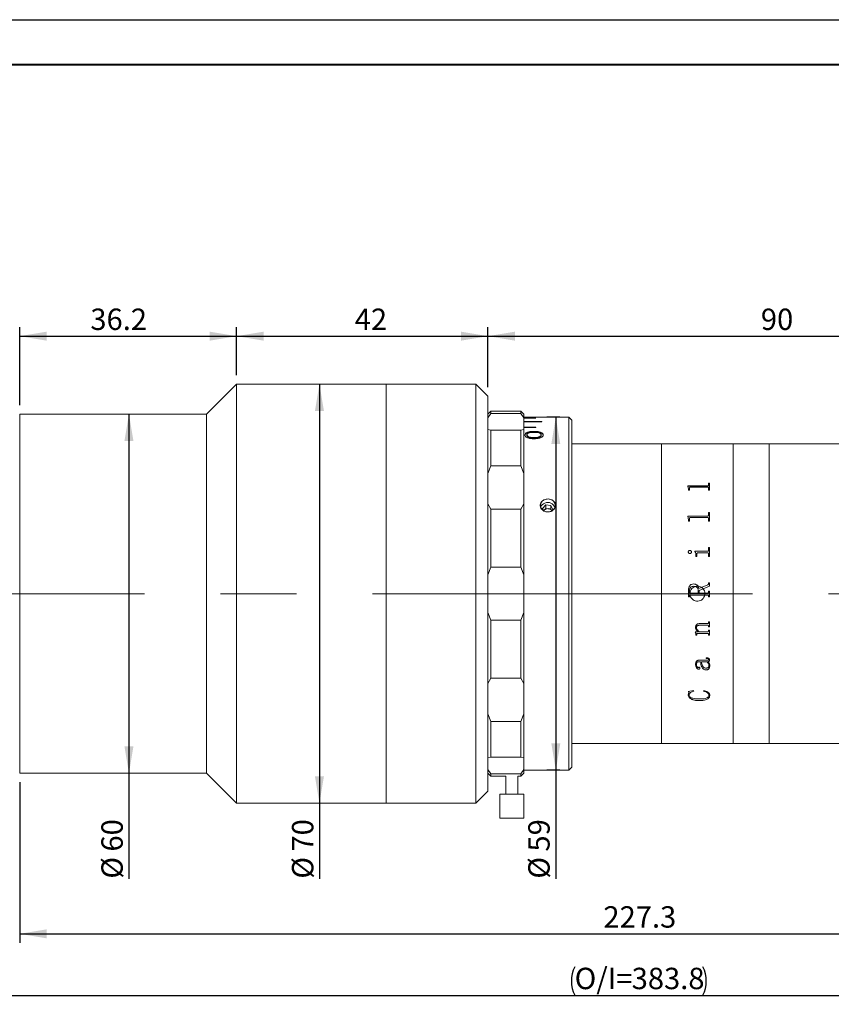
# Model space of a CAD drawing. Units: millimetres. Extents: x 0 to 452, y 0 to 297.
# Drawn here: x 154 to 244, y 187 to 297 of the extents above; entities that cross this region are included whole.
import ezdxf

# ---------------------------------------------------------------- set-up
doc = ezdxf.new("R2010")
doc.units = ezdxf.units.MM
doc.linetypes.add('CENTERX2', pattern=[20.32, 12.7, -2.54, 2.54, -2.54])
doc.layers.add('FORMAT', color=7, linetype='Continuous')
doc.styles.add('SLDTEXTSTYLE0', font='TXT', dxfattribs={"width": 0.7})
doc.dimstyles.new('SLDDIMSTYLE0', dxfattribs={"dimtxt": 2.728516, "dimasz": 3, "dimexe": 0, "dimexo": 0.0625, "dimgap": 0.682129, "dimtad": 1, "dimdec": 1, "dimlfac": 1.5, "dimrnd": 1e-09, "dimzin": 12, "dimdsep": 46, "dimtxsty": 'SLDTEXTSTYLE0', "dimsah": 1, "dimcen": 0.09, "dimadec": 0, "dimazin": 3, "dimtfac": 1, "dimtofl": 0, "dimtmove": 0, "dimatfit": 3, "dimfxl": 0, "dimfrac": 2, "dimtolj": 1, "dimtzin": 12, "dimarcsym": 0})

# ---------------------------------------------------------------- blocks, each defined once
blk = doc.blocks.new('_D_2')
at = {"layer": 'FORMAT'}
for p, q in [((127.04, 227.54), (127.04, 187.36)), ((336.23, 227.54), (336.23, 187.36)), ((127.04, 188.36), (336.23, 188.36))]:
    blk.add_line(p, q, dxfattribs=at)
for centre, start, end in [((218.71, 189.95), 153.4349, 206.5651), ((226.64, 189.95), 333.4349, 26.5651)]:
    blk.add_arc(centre, 3.55, start, end, dxfattribs=at)
for points in [[(127.04, 188.36), (130.04, 187.86), (130.04, 188.86)], [(336.23, 188.36), (333.23, 188.86), (333.23, 187.86)]]:
    blk.add_solid(points, dxfattribs=at)
at = {"layer": 'FORMAT', "char_height": 2.381, "attachment_point": 1, "style": 'SLDTEXTSTYLE0'}
for s, insert in [('O/I=', (215.53, 191.43)), ('383.8', (221.88, 191.43))]:
    blk.add_mtext(s, dxfattribs=dict(at, insert=insert))
blk = doc.blocks.new('_D_3')
at = {"layer": 'FORMAT'}
for p, q in [((153.71, 212.09), (153.71, 194.21)), ((305.23, 208.09), (305.23, 194.21)), ((153.71, 195.21), (305.23, 195.21))]:
    blk.add_line(p, q, dxfattribs=at)
for points in [[(153.71, 195.21), (156.71, 194.71), (156.71, 195.71)], [(305.23, 195.21), (302.23, 195.71), (302.23, 194.71)]]:
    blk.add_solid(points, dxfattribs=at)
at = {"layer": 'FORMAT', "insert": (218.73, 198.28), "char_height": 2.381, "attachment_point": 1, "style": 'SLDTEXTSTYLE0'}
blk.add_mtext('227.3', dxfattribs=at)
blk = doc.blocks.new('_D_4')
at = {"layer": 'FORMAT'}
for p, q in [((177.87, 257.42), (177.87, 262.76)), ((205.87, 256.09), (205.87, 262.76)), ((177.87, 261.76), (205.87, 261.76))]:
    blk.add_line(p, q, dxfattribs=at)
for points in [[(177.87, 261.76), (180.87, 261.26), (180.87, 262.26)], [(205.87, 261.76), (202.87, 262.26), (202.87, 261.26)]]:
    blk.add_solid(points, dxfattribs=at)
at = {"layer": 'FORMAT', "insert": (191.03, 264.83), "char_height": 2.381, "attachment_point": 1, "style": 'SLDTEXTSTYLE0'}
blk.add_mtext('42', dxfattribs=at)
blk = doc.blocks.new('_D_5')
at = {"layer": 'FORMAT'}
for p, q in [((205.87, 256.09), (205.87, 262.76)), ((265.9, 250.75), (265.9, 262.76)), ((205.87, 261.76), (265.9, 261.76))]:
    blk.add_line(p, q, dxfattribs=at)
for points in [[(205.87, 261.76), (208.87, 261.26), (208.87, 262.26)], [(265.9, 261.76), (262.9, 262.26), (262.9, 261.26)]]:
    blk.add_solid(points, dxfattribs=at)
at = {"layer": 'FORMAT', "insert": (236.27, 264.83), "char_height": 2.381, "attachment_point": 1, "style": 'SLDTEXTSTYLE0'}
blk.add_mtext('90', dxfattribs=at)
blk = doc.blocks.new('_D_10')
at = {"layer": 'FORMAT'}
for p, q in [((187.1, 256.42), (187.1, 209.75)), ((187.1, 209.75), (187.1, 201.35))]:
    blk.add_line(p, q, dxfattribs=at)
for points in [[(187.1, 256.42), (186.6, 253.42), (187.6, 253.42)], [(187.1, 209.75), (187.6, 212.75), (186.6, 212.75)]]:
    blk.add_solid(points, dxfattribs=at)
at = {"layer": 'FORMAT', "char_height": 2.381, "attachment_point": 1, "rotation": 90, "style": 'SLDTEXTSTYLE0'}
for s, insert in [('70', (184.04, 204.37)), ('%%c', (184.04, 201.35))]:
    blk.add_mtext(s, dxfattribs=dict(at, insert=insert))
blk = doc.blocks.new('_D_11')
at = {"layer": 'FORMAT'}
for p, q in [((153.71, 254.09), (153.71, 262.76)), ((177.87, 257.42), (177.87, 262.76)), ((153.71, 261.76), (177.87, 261.76))]:
    blk.add_line(p, q, dxfattribs=at)
for points in [[(153.71, 261.76), (156.71, 261.26), (156.71, 262.26)], [(177.87, 261.76), (174.87, 262.26), (174.87, 261.26)]]:
    blk.add_solid(points, dxfattribs=at)
at = {"layer": 'FORMAT', "insert": (161.58, 264.83), "char_height": 2.381, "attachment_point": 1, "style": 'SLDTEXTSTYLE0'}
blk.add_mtext('36.2', dxfattribs=at)
blk = doc.blocks.new('_D_12')
at = {"layer": 'FORMAT'}
for p, q in [((165.88, 253.09), (165.88, 213.09)), ((165.88, 213.09), (165.88, 201.35))]:
    blk.add_line(p, q, dxfattribs=at)
for points in [[(165.88, 253.09), (165.38, 250.09), (166.38, 250.09)], [(165.88, 213.09), (166.38, 216.09), (165.38, 216.09)]]:
    blk.add_solid(points, dxfattribs=at)
at = {"layer": 'FORMAT', "char_height": 2.381, "attachment_point": 1, "rotation": 90, "style": 'SLDTEXTSTYLE0'}
for s, insert in [('60', (162.81, 204.37)), ('%%c', (162.81, 201.35))]:
    blk.add_mtext(s, dxfattribs=dict(at, insert=insert))
blk = doc.blocks.new('_D_13')
at = {"layer": 'FORMAT'}
for p, q in [((213.87, 252.75), (212.43, 252.75)), ((213.43, 252.75), (213.43, 213.42)), ((213.87, 213.42), (212.43, 213.42)), ((213.43, 213.42), (213.43, 201.35))]:
    blk.add_line(p, q, dxfattribs=at)
for points in [[(213.43, 252.75), (212.93, 249.75), (213.93, 249.75)], [(213.43, 213.42), (213.93, 216.42), (212.93, 216.42)]]:
    blk.add_solid(points, dxfattribs=at)
at = {"layer": 'FORMAT', "char_height": 2.381, "attachment_point": 1, "rotation": 90, "style": 'SLDTEXTSTYLE0'}
for s, insert in [('59', (210.36, 204.37)), ('%%c', (210.36, 201.35))]:
    blk.add_mtext(s, dxfattribs=dict(at, insert=insert))

msp = doc.modelspace()

# ---------------------------------------------------------------- linework, layer by layer
at = {"color": 7, "linetype": 'Continuous', "lineweight": 15}
for p, q in [((177.869, 256.419), (174.536, 253.086)), ((194.536, 256.419), (177.869, 256.419)), ((177.869, 233.086), (177.869, 256.419)), ((204.536, 256.419), (194.536, 256.419)), ((194.536, 244.442), (194.536, 256.419)), ((194.536, 233.086), (194.536, 256.419)), ((205.869, 255.086), (204.536, 256.419)), ((204.536, 244.442), (204.536, 256.419)), ((205.869, 255.086), (205.869, 243.793)), ((206.202, 253.419), (205.869, 253.086)), ((207.869, 253.419), (206.202, 253.419)), ((206.202, 253.419), (206.202, 253.133)), ((207.869, 253.419), (207.869, 253.419)), ((209.536, 253.419), (207.869, 253.419)), ((209.536, 253.133), (209.536, 253.419)), ((209.536, 253.419), (209.602, 253.353)), ((209.869, 253.086), (209.602, 253.353)), ((209.602, 253.353), (209.602, 253.353)), ((174.536, 253.086), (153.71, 253.086)), ((153.71, 233.086), (153.71, 253.086)), ((174.536, 233.086), (174.536, 253.086)), ((206.202, 253.133), (205.869, 252.651)), ((206.202, 253.133), (209.536, 253.133)), ((209.869, 252.651), (209.536, 253.133)), ((209.869, 253.086), (209.869, 252.651)), ((209.869, 252.752), (211.869, 252.752)), ((209.869, 251.353), (209.869, 252.651)), ((211.202, 252.632), (209.869, 252.632)), ((209.869, 252.617), (211.202, 252.617)), ((211.869, 252.257), (209.869, 252.257)), ((209.869, 252.226), (211.869, 252.226)), ((211.202, 252.617), (211.202, 252.632)), ((214.869, 252.753), (211.869, 252.753)), ((211.869, 252.752), (211.869, 252.753)), ((211.869, 252.226), (211.869, 252.257)), ((215.202, 252.419), (214.869, 252.753)), ((214.869, 216.054), (214.869, 252.753)), ((215.202, 252.419), (215.202, 216.343)), ((205.869, 251.353), (206.202, 251.301)), ((206.202, 251.301), (206.202, 247.308)), ((209.536, 251.301), (206.202, 251.301)), ((209.536, 251.301), (209.869, 251.353)), ((209.536, 247.308), (209.536, 251.301)), ((211.202, 251.631), (209.869, 251.631)), ((209.869, 251.586), (211.202, 251.586)), ((209.869, 251.353), (209.869, 246.475)), ((210.999, 251.102), (210.999, 251.163)), ((211.202, 251.586), (211.202, 251.631)), ((210.207, 250.768), (210.207, 250.708)), ((210.973, 250.467), (210.973, 250.408)), ((211.797, 250.77), (211.797, 250.71)), ((212.028, 250.709), (212.028, 250.769)), ((225.202, 249.753), (215.202, 249.753)), ((233.202, 249.753), (225.202, 249.753)), ((225.202, 216.419), (225.202, 249.753)), ((225.202, 233.086), (225.202, 249.753)), ((237.202, 249.753), (233.202, 249.753)), ((233.202, 216.419), (233.202, 249.753)), ((233.202, 233.086), (233.202, 249.753)), ((265.896, 249.753), (237.202, 249.753)), ((237.202, 233.086), (237.202, 249.753)), ((237.202, 216.419), (237.202, 249.753)), ((206.202, 247.308), (205.869, 246.475)), ((206.202, 247.308), (209.536, 247.308)), ((209.869, 246.475), (209.536, 247.308)), ((209.869, 243.078), (209.869, 246.475)), ((228.121, 245.078), (230.347, 245.078)), ((228.121, 245.058), (228.121, 245.078)), ((228.121, 245.073), (230.347, 245.073)), ((228.219, 244.733), (228.121, 245.058)), ((228.219, 244.619), (228.219, 244.733)), ((228.316, 244.619), (228.219, 244.619)), ((228.316, 244.619), (228.316, 244.849)), ((230.347, 244.942), (228.424, 244.942)), ((230.347, 245.078), (230.347, 245.073)), ((230.455, 245.388), (230.552, 245.388)), ((230.455, 245.166), (230.455, 245.388)), ((230.455, 245.384), (230.552, 245.384)), ((230.455, 245.166), (230.455, 245.161)), ((230.455, 244.619), (230.455, 244.852)), ((230.552, 244.619), (230.455, 244.619)), ((230.552, 244.619), (230.552, 245.388)), ((194.536, 209.753), (194.536, 244.442)), ((204.536, 209.753), (204.536, 244.442)), ((205.869, 243.793), (205.869, 211.086)), ((205.869, 243.078), (206.202, 242.512)), ((209.536, 242.512), (206.202, 242.512)), ((206.202, 242.512), (206.202, 236.05)), ((209.536, 242.512), (209.869, 243.078)), ((209.536, 236.05), (209.536, 242.512)), ((209.869, 243.078), (209.869, 235.185)), ((212.307, 242.981), (211.962, 242.58)), ((211.962, 242.58), (212.105, 242.293)), ((212.134, 242.381), (212.088, 242.327)), ((212.307, 242.581), (212.134, 242.381)), ((212.88, 242.923), (212.307, 242.981)), ((212.307, 242.581), (212.307, 242.981)), ((212.593, 242.552), (212.307, 242.581)), ((212.88, 242.523), (212.593, 242.552)), ((213.109, 242.464), (212.88, 242.923)), ((212.88, 242.523), (212.88, 242.923)), ((212.983, 242.317), (212.88, 242.523)), ((212.959, 242.289), (213.109, 242.464)), ((228.121, 241.731), (230.347, 241.731)), ((228.121, 241.706), (228.121, 241.731)), ((228.121, 241.727), (230.347, 241.727)), ((228.219, 241.309), (228.121, 241.706)), ((228.219, 241.17), (228.219, 241.309)), ((228.316, 241.17), (228.316, 241.45)), ((230.347, 241.564), (228.424, 241.564)), ((230.347, 241.731), (230.347, 241.727)), ((230.455, 242.116), (230.552, 242.116)), ((230.455, 241.84), (230.455, 242.116)), ((230.455, 242.112), (230.552, 242.112)), ((230.455, 241.84), (230.455, 241.836)), ((230.455, 241.17), (230.455, 241.454)), ((230.552, 241.17), (230.552, 242.116)), ((228.316, 241.17), (228.219, 241.17)), ((230.552, 241.17), (230.455, 241.17)), ((230.455, 238.215), (230.552, 238.215)), ((230.455, 237.934), (230.455, 238.215)), ((230.455, 238.213), (230.552, 238.213)), ((230.455, 237.934), (230.455, 237.932)), ((230.552, 237.219), (230.552, 238.215)), ((228.186, 237.735), (228.186, 237.733)), ((228.357, 237.906), (228.357, 237.904)), ((228.543, 237.735), (228.543, 237.733)), ((228.931, 237.813), (230.347, 237.813)), ((228.931, 237.786), (228.931, 237.813)), ((228.931, 237.811), (230.347, 237.811)), ((229.029, 237.219), (229.029, 237.354)), ((229.126, 237.219), (229.029, 237.219)), ((229.126, 237.219), (229.126, 237.504)), ((230.348, 237.626), (229.245, 237.626)), ((230.347, 237.813), (230.347, 237.811)), ((230.455, 237.219), (230.455, 237.504)), ((230.552, 237.219), (230.455, 237.219)), ((206.202, 236.05), (205.869, 235.185)), ((206.202, 236.05), (209.536, 236.05)), ((209.869, 235.185), (209.536, 236.05)), ((209.869, 230.987), (209.869, 235.185)), ((228.766, 234.165), (228.766, 234.164)), ((229.369, 233.674), (230.361, 234.078)), ((229.369, 233.673), (230.361, 234.078)), ((229.369, 233.674), (229.369, 233.673)), ((230.552, 233.921), (229.385, 233.444)), ((230.361, 234.078), (230.361, 234.078)), ((230.455, 234.294), (230.552, 234.294)), ((230.455, 234.213), (230.455, 234.294)), ((230.455, 234.294), (230.552, 234.294)), ((230.455, 234.213), (230.455, 234.213)), ((230.552, 233.921), (230.552, 234.294)), ((153.71, 213.086), (153.71, 233.086)), ((174.536, 213.086), (174.536, 233.086)), ((177.869, 209.753), (177.869, 233.086)), ((194.536, 209.753), (194.536, 233.086)), ((225.202, 216.419), (225.202, 233.086)), ((228.219, 232.74), (228.219, 233.514)), ((228.316, 232.74), (228.219, 232.74)), ((228.316, 232.74), (228.219, 232.74)), ((228.316, 233.278), (228.316, 233.422)), ((228.316, 233.278), (228.316, 233.278)), ((228.316, 232.74), (228.316, 232.818)), ((228.316, 232.818), (228.316, 232.818)), ((228.422, 233.161), (229.288, 233.161)), ((228.422, 233.161), (228.422, 233.161)), ((228.422, 233.161), (229.288, 233.161)), ((230.347, 232.934), (228.424, 232.934)), ((228.424, 232.934), (228.424, 232.934)), ((230.347, 232.934), (228.424, 232.934)), ((229.288, 233.161), (229.288, 233.448)), ((229.288, 233.161), (229.288, 233.161)), ((229.385, 233.161), (229.385, 233.444)), ((229.385, 233.161), (230.348, 233.161)), ((229.385, 233.161), (230.348, 233.161)), ((229.385, 233.161), (229.385, 233.161)), ((230.347, 232.934), (230.347, 232.934)), ((230.348, 233.161), (230.348, 233.161)), ((230.455, 233.355), (230.552, 233.355)), ((230.455, 233.277), (230.455, 233.355)), ((230.455, 233.355), (230.552, 233.355)), ((230.455, 233.277), (230.455, 233.277)), ((230.455, 232.74), (230.455, 232.818)), ((230.455, 232.818), (230.455, 232.818)), ((230.552, 232.74), (230.455, 232.74)), ((230.552, 232.74), (230.455, 232.74)), ((230.552, 232.74), (230.552, 233.355)), ((233.202, 216.419), (233.202, 233.086)), ((237.202, 216.419), (237.202, 233.086)), ((205.869, 230.987), (206.202, 230.122)), ((209.536, 230.122), (209.869, 230.987)), ((209.869, 230.987), (209.869, 223.094)), ((206.202, 230.122), (206.202, 223.66)), ((209.536, 230.122), (206.202, 230.122)), ((209.536, 223.66), (209.536, 230.122)), ((228.996, 229.331), (228.996, 229.329)), ((229.094, 229.313), (229.094, 229.312)), ((230.346, 229.573), (229.434, 229.573)), ((229.434, 229.573), (229.434, 229.572)), ((230.346, 229.572), (229.434, 229.572)), ((229.482, 229.762), (230.347, 229.762)), ((230.346, 229.573), (230.346, 229.572)), ((230.455, 229.953), (230.552, 229.953)), ((230.455, 229.885), (230.455, 229.953)), ((230.455, 229.451), (230.455, 229.45)), ((230.455, 229.382), (230.455, 229.45)), ((230.552, 229.383), (230.455, 229.383)), ((230.552, 229.382), (230.455, 229.382)), ((230.552, 229.382), (230.552, 229.953)), ((228.964, 228.847), (229.269, 228.847)), ((228.964, 228.819), (228.964, 228.847)), ((229.029, 228.571), (229.029, 228.569)), ((229.029, 228.472), (229.029, 228.569)), ((229.126, 228.474), (229.029, 228.474)), ((229.126, 228.472), (229.029, 228.472)), ((229.126, 228.589), (229.126, 228.587)), ((229.126, 228.472), (229.126, 228.587)), ((230.348, 228.661), (229.205, 228.661)), ((229.205, 228.661), (229.205, 228.659)), ((230.348, 228.659), (229.205, 228.659)), ((229.269, 228.849), (229.269, 228.847)), ((229.406, 228.847), (230.346, 228.847)), ((230.348, 228.661), (230.348, 228.659)), ((230.455, 229.035), (230.552, 229.035)), ((230.455, 228.968), (230.455, 229.035)), ((230.455, 228.54), (230.455, 228.539)), ((230.455, 228.472), (230.455, 228.539)), ((230.552, 228.474), (230.455, 228.474)), ((230.552, 228.472), (230.455, 228.472)), ((230.552, 228.472), (230.552, 229.035)), ((230.195, 225.883), (230.195, 225.942)), ((228.996, 225.205), (228.996, 225.208)), ((229.094, 225.213), (229.094, 225.216)), ((229.547, 225.509), (229.392, 225.509)), ((229.392, 225.506), (229.392, 225.509)), ((229.547, 225.506), (229.392, 225.506)), ((229.395, 225.679), (230.303, 225.679)), ((229.482, 224.785), (229.482, 224.788)), ((229.547, 225.506), (229.547, 225.509)), ((230.294, 225.509), (229.644, 225.509)), ((229.644, 225.509), (229.644, 225.506)), ((230.294, 225.506), (229.644, 225.506)), ((230.294, 225.509), (230.294, 225.506)), ((230.391, 225.506), (230.391, 225.509)), ((230.455, 225.768), (230.455, 225.771)), ((230.487, 225.067), (230.487, 225.064)), ((230.552, 225.716), (230.552, 225.719)), ((230.584, 225.042), (230.584, 225.045)), ((229.344, 224.681), (229.344, 224.684)), ((230.192, 224.597), (230.192, 224.601)), ((206.202, 223.66), (205.869, 223.094)), ((206.202, 223.66), (209.536, 223.66)), ((209.869, 223.094), (209.536, 223.66)), ((209.869, 219.697), (209.869, 223.094)), ((228.186, 222.203), (228.775, 222.29)), ((228.186, 221.821), (228.254, 222.089)), ((228.186, 221.821), (228.186, 221.826)), ((228.254, 222.089), (228.254, 222.093)), ((228.283, 221.796), (228.283, 221.8)), ((228.775, 222.29), (228.802, 222.227)), ((229.871, 222.227), (229.913, 222.29)), ((230.487, 221.786), (230.487, 221.79)), ((230.584, 221.776), (230.584, 221.781)), ((229.392, 221.176), (229.392, 221.181)), ((205.869, 219.697), (206.202, 218.864)), ((209.536, 218.864), (209.869, 219.697)), ((209.869, 219.697), (209.869, 214.819)), ((209.536, 218.864), (206.202, 218.864)), ((206.202, 218.864), (206.202, 214.87)), ((209.536, 214.87), (209.536, 218.864)), ((214.869, 213.419), (214.869, 216.054)), ((215.202, 216.419), (225.202, 216.419)), ((215.202, 216.343), (215.202, 213.753)), ((225.202, 216.419), (233.202, 216.419)), ((233.202, 216.419), (237.202, 216.419)), ((237.202, 216.419), (265.896, 216.419)), ((206.202, 214.87), (205.869, 214.819)), ((206.202, 214.87), (209.536, 214.87)), ((209.869, 214.819), (209.536, 214.87)), ((209.869, 213.521), (209.869, 214.819)), ((153.71, 213.086), (174.536, 213.086)), ((174.536, 213.086), (177.869, 209.753)), ((205.869, 213.521), (206.202, 213.038)), ((205.869, 213.086), (206.202, 212.753)), ((209.536, 213.038), (206.202, 213.038)), ((206.202, 213.038), (206.202, 212.753)), ((206.202, 212.753), (207.869, 212.753)), ((207.869, 212.753), (207.869, 210.753)), ((209.202, 212.753), (209.536, 212.753)), ((209.202, 210.753), (209.202, 212.753)), ((209.536, 213.038), (209.869, 213.521)), ((209.536, 212.753), (209.869, 213.086)), ((209.536, 212.753), (209.536, 213.038)), ((209.869, 213.521), (209.869, 213.086)), ((209.869, 213.419), (211.695, 213.419)), ((213.374, 213.419), (214.869, 213.419)), ((214.869, 213.419), (215.202, 213.753)), ((204.536, 209.753), (205.869, 211.086)), ((207.202, 210.753), (207.202, 208.086)), ((208.99, 210.753), (207.202, 210.753)), ((209.869, 210.753), (208.99, 210.753)), ((209.869, 208.086), (209.869, 210.753)), ((177.869, 209.753), (194.536, 209.753)), ((194.536, 209.753), (204.536, 209.753)), ((208.99, 208.086), (207.202, 208.086)), ((209.869, 208.086), (208.99, 208.086))]:
    msp.add_line(p, q, dxfattribs=at)
at = {"color": 7, "linetype": 'Continuous', "lineweight": 15, "flags": 128}
msp.add_lwpolyline([(212.091, 242.321), (212.099, 242.333), (212.134, 242.381)], dxfattribs=at)
at = {"color": 7, "linetype": 'Continuous', "lineweight": 15}
for centre, radius, start, end in [((212.422, 242.911), 0.706, 96.81821, 263.18179), ((212.65, 242.911), 0.706, 276.81821, 83.18179), ((212.444, 242.475), 0.737, 108.42732, 162.64885), ((212.531, 242.02), 0.536, 83.2711, 137.72636), ((212.542, 242.4), 0.842, 20.51388, 113.16307), ((212.556, 242.052), 0.502, 31.8541, 85.72495)]:
    msp.add_arc(centre, radius, start, end, dxfattribs=at)
for points, knots in [([(210.999, 251.163), (210.868, 251.159), (210.671, 251.154), (210.43, 251.112), (210.268, 251.067), (210.138, 251.006), (210.011, 250.91), (209.991, 250.825), (209.977, 250.769)], [0, 0, 0, 0, 0.2498797, 0.3753436, 0.5003635, 0.625931, 0.7507145, 1, 1, 1, 1]), ([(210.999, 251.102), (210.868, 251.098), (210.671, 251.092), (210.43, 251.05), (210.268, 251.006), (210.138, 250.945), (210.011, 250.85), (209.991, 250.765), (209.977, 250.709)], [0, 0, 0, 0, 0.250263, 0.3758619, 0.5009433, 0.6264727, 0.7511287, 1, 1, 1, 1]), ([(212.028, 250.769), (212.015, 250.826), (211.995, 250.911), (211.864, 251.007), (211.733, 251.067), (211.571, 251.112), (211.328, 251.154), (211.13, 251.159), (210.999, 251.163)], [0, 0, 0, 0, 0.249228, 0.3744435, 0.4996323, 0.6235001, 0.7501161, 1, 1, 1, 1]), ([(212.028, 250.709), (212.015, 250.766), (211.995, 250.851), (211.864, 250.946), (211.733, 251.006), (211.571, 251.051), (211.328, 251.092), (211.13, 251.098), (210.999, 251.102)], [0, 0, 0, 0, 0.248811, 0.3739019, 0.4990549, 0.6229824, 0.7497349, 1, 1, 1, 1]), ([(209.977, 250.769), (209.989, 250.711), (210.008, 250.626), (210.136, 250.522), (210.304, 250.431), (210.591, 250.351), (210.848, 250.339), (210.976, 250.333)], [0, 0, 0, 0, 0.2496333, 0.3750437, 0.5004187, 0.7499614, 1, 1, 1, 1]), ([(210.207, 250.768), (210.21, 250.789), (210.215, 250.832), (210.262, 250.892), (210.341, 250.944), (210.446, 250.987), (210.572, 251.018), (210.757, 251.045), (210.903, 251.048), (211.001, 251.05)], [0, 0, 0, 0, 0.1250598, 0.2500429, 0.3740726, 0.5000401, 0.6250722, 0.7501204, 1, 1, 1, 1]), ([(210.973, 250.467), (210.877, 250.469), (210.734, 250.473), (210.555, 250.506), (210.435, 250.542), (210.335, 250.589), (210.26, 250.644), (210.223, 250.695), (210.209, 250.737), (210.208, 250.758), (210.207, 250.768)], [0, 0, 0, 0, 0.2497291, 0.3764019, 0.4998153, 0.626329, 0.7498218, 0.8747881, 0.9373832, 1, 1, 1, 1]), ([(210.973, 250.408), (210.877, 250.41), (210.734, 250.414), (210.555, 250.447), (210.435, 250.483), (210.335, 250.53), (210.26, 250.585), (210.223, 250.636), (210.209, 250.677), (210.208, 250.698), (210.207, 250.708)], [0, 0, 0, 0, 0.2500963, 0.3769054, 0.5003802, 0.6268675, 0.7502436, 0.8750172, 0.9374998, 1, 1, 1, 1]), ([(211.797, 250.77), (211.794, 250.748), (211.788, 250.704), (211.739, 250.639), (211.658, 250.581), (211.552, 250.531), (211.417, 250.498), (211.224, 250.471), (211.073, 250.468), (210.973, 250.467)], [0, 0, 0, 0, 0.12501113, 0.24998103, 0.37498739, 0.49990204, 0.6248343, 0.74991703, 1, 1, 1, 1]), ([(211.797, 250.71), (211.794, 250.688), (211.788, 250.644), (211.739, 250.58), (211.658, 250.522), (211.552, 250.472), (211.417, 250.439), (211.224, 250.412), (211.073, 250.41), (210.973, 250.408)], [0, 0, 0, 0, 0.1247736, 0.249545, 0.3744295, 0.4993151, 0.6243305, 0.7495597, 1, 1, 1, 1]), ([(210.976, 250.333), (211.11, 250.337), (211.31, 250.343), (211.559, 250.391), (211.725, 250.444), (211.861, 250.513), (211.998, 250.62), (212.016, 250.71), (212.028, 250.769)], [0, 0, 0, 0, 0.2500048, 0.3752499, 0.500419, 0.6256168, 0.7507664, 1, 1, 1, 1]), ([(211.001, 251.05), (211.098, 251.048), (211.292, 251.043), (211.521, 251.001), (211.662, 250.945), (211.74, 250.893), (211.789, 250.833), (211.794, 250.791), (211.797, 250.77)], [0, 0, 0, 0, 0.2501529, 0.4994122, 0.6245238, 0.7496776, 0.8748206, 1, 1, 1, 1]), ([(228.424, 244.942), (228.407, 244.941), (228.382, 244.94), (228.353, 244.929), (228.336, 244.917), (228.325, 244.901), (228.317, 244.879), (228.316, 244.861), (228.316, 244.849)], [0, 0, 0, 0, 0.2495156, 0.3785453, 0.499533, 0.6160415, 0.7497145, 1, 1, 1, 1]), ([(230.347, 245.078), (230.363, 245.079), (230.386, 245.08), (230.414, 245.092), (230.435, 245.108), (230.452, 245.133), (230.454, 245.155), (230.455, 245.166)], [0, 0, 0, 0, 0.2491868, 0.3744246, 0.4997091, 0.7494747, 1, 1, 1, 1]), ([(230.347, 245.073), (230.363, 245.074), (230.386, 245.076), (230.414, 245.087), (230.435, 245.103), (230.452, 245.129), (230.454, 245.15), (230.455, 245.161)], [0, 0, 0, 0, 0.2492392, 0.3744922, 0.4997777, 0.7495174, 1, 1, 1, 1]), ([(230.455, 244.852), (230.454, 244.863), (230.454, 244.881), (230.445, 244.903), (230.434, 244.918), (230.417, 244.93), (230.395, 244.938), (230.371, 244.942), (230.355, 244.942), (230.347, 244.942)], [0, 0, 0, 0, 0.2502039, 0.383989, 0.5002597, 0.620654, 0.7497368, 0.8747884, 1, 1, 1, 1]), ([(212.338, 242.21), (212.326, 242.212), (212.22, 242.236), (212.031, 242.316), (211.824, 242.497), (211.7, 242.725), (211.672, 242.97), (211.739, 243.205), (211.892, 243.405), (212.101, 243.548), (212.264, 243.592), (212.338, 243.612)], [0, 0, 0, 0, 0.01613506, 0.14634027, 0.27532804, 0.40192082, 0.52594652, 0.64849217, 0.77137376, 0.89617801, 1, 1, 1, 1]), ([(212.338, 243.612), (212.431, 243.624), (212.564, 243.642), (212.695, 243.619), (212.733, 243.612)], [0, 0, 0, 0, 0.702114, 1, 1, 1, 1]), ([(212.733, 243.612), (212.809, 243.592), (212.955, 243.552), (213.145, 243.43), (213.301, 243.259), (213.391, 243.037), (213.388, 242.793), (213.293, 242.562), (213.116, 242.371), (212.915, 242.256), (212.779, 242.222), (212.733, 242.21)], [0, 0, 0, 0, 0.10557441, 0.20435865, 0.31583417, 0.44132302, 0.5646517, 0.68703736, 0.81032499, 0.93585524, 1, 1, 1, 1]), ([(212.733, 242.21), (212.64, 242.197), (212.507, 242.179), (212.377, 242.203), (212.338, 242.21)], [0, 0, 0, 0, 0.702114, 1, 1, 1, 1]), ([(228.424, 241.564), (228.407, 241.563), (228.382, 241.562), (228.353, 241.548), (228.336, 241.533), (228.325, 241.514), (228.317, 241.486), (228.316, 241.465), (228.316, 241.45)], [0, 0, 0, 0, 0.2495156, 0.3785453, 0.499533, 0.6160415, 0.7497145, 1, 1, 1, 1]), ([(230.347, 241.731), (230.363, 241.732), (230.386, 241.734), (230.414, 241.748), (230.435, 241.768), (230.452, 241.799), (230.454, 241.826), (230.455, 241.84)], [0, 0, 0, 0, 0.2491868, 0.3744246, 0.4997091, 0.7494747, 1, 1, 1, 1]), ([(230.347, 241.727), (230.363, 241.729), (230.386, 241.731), (230.414, 241.744), (230.435, 241.765), (230.452, 241.796), (230.454, 241.823), (230.455, 241.836)], [0, 0, 0, 0, 0.24923924, 0.37449222, 0.49977772, 0.74951743, 1, 1, 1, 1]), ([(230.455, 241.454), (230.454, 241.468), (230.454, 241.489), (230.445, 241.516), (230.434, 241.535), (230.417, 241.549), (230.395, 241.559), (230.371, 241.564), (230.355, 241.564), (230.347, 241.564)], [0, 0, 0, 0, 0.25020393, 0.38398905, 0.50025965, 0.62065402, 0.74973683, 0.87478842, 1, 1, 1, 1]), ([(230.347, 237.813), (230.363, 237.814), (230.387, 237.815), (230.414, 237.831), (230.435, 237.853), (230.452, 237.889), (230.454, 237.919), (230.455, 237.934)], [0, 0, 0, 0, 0.2493928, 0.374472, 0.499872, 0.7497007, 1, 1, 1, 1]), ([(230.347, 237.811), (230.363, 237.812), (230.387, 237.813), (230.414, 237.829), (230.435, 237.851), (230.452, 237.887), (230.454, 237.917), (230.455, 237.932)], [0, 0, 0, 0, 0.2494458, 0.3746028, 0.4999408, 0.7497435, 1, 1, 1, 1]), ([(228.186, 237.735), (228.189, 237.757), (228.194, 237.801), (228.228, 237.847), (228.261, 237.877), (228.291, 237.894), (228.323, 237.904), (228.346, 237.905), (228.357, 237.906)], [0, 0, 0, 0, 0.2492491, 0.4989086, 0.6279482, 0.7493858, 0.8745963, 1, 1, 1, 1]), ([(228.186, 237.733), (228.189, 237.755), (228.194, 237.799), (228.228, 237.845), (228.261, 237.875), (228.291, 237.892), (228.323, 237.902), (228.346, 237.903), (228.357, 237.904)], [0, 0, 0, 0, 0.24920493, 0.49884558, 0.62792323, 0.74933917, 0.87457084, 1, 1, 1, 1]), ([(228.357, 237.563), (228.334, 237.566), (228.288, 237.571), (228.233, 237.614), (228.194, 237.669), (228.189, 237.713), (228.186, 237.735)], [0, 0, 0, 0, 0.2498503, 0.4998204, 0.7531585, 1, 1, 1, 1]), ([(228.357, 237.906), (228.381, 237.903), (228.428, 237.898), (228.486, 237.856), (228.524, 237.812), (228.54, 237.769), (228.542, 237.746), (228.543, 237.735)], [0, 0, 0, 0, 0.2495029, 0.4993362, 0.7493443, 0.8745693, 1, 1, 1, 1]), ([(228.357, 237.904), (228.381, 237.901), (228.428, 237.896), (228.486, 237.854), (228.524, 237.81), (228.54, 237.767), (228.542, 237.744), (228.543, 237.733)], [0, 0, 0, 0, 0.2495471, 0.4993967, 0.7493898, 0.8745946, 1, 1, 1, 1]), ([(228.543, 237.735), (228.542, 237.724), (228.54, 237.701), (228.524, 237.658), (228.487, 237.613), (228.438, 237.579), (228.393, 237.566), (228.369, 237.564), (228.357, 237.563)], [0, 0, 0, 0, 0.1252651, 0.2503483, 0.4999304, 0.7495603, 0.8746861, 1, 1, 1, 1]), ([(229.029, 237.354), (229.027, 237.43), (229.024, 237.58), (228.962, 237.717), (228.931, 237.786)], [0, 0, 0, 0, 0.5008958, 1, 1, 1, 1]), ([(229.245, 237.626), (229.229, 237.625), (229.204, 237.623), (229.173, 237.61), (229.153, 237.595), (229.139, 237.575), (229.127, 237.545), (229.126, 237.52), (229.126, 237.504)], [0, 0, 0, 0, 0.247708, 0.3781013, 0.4995533, 0.6213151, 0.7496978, 1, 1, 1, 1]), ([(230.455, 237.504), (230.454, 237.519), (230.454, 237.543), (230.445, 237.573), (230.434, 237.593), (230.417, 237.609), (230.396, 237.62), (230.372, 237.625), (230.356, 237.626), (230.348, 237.626)], [0, 0, 0, 0, 0.2502657, 0.3823753, 0.5003652, 0.6224882, 0.7496927, 0.8747754, 1, 1, 1, 1]), ([(228.219, 233.514), (228.222, 233.595), (228.23, 233.756), (228.308, 233.949), (228.42, 234.068), (228.563, 234.149), (228.685, 234.158), (228.766, 234.165)], [0, 0, 0, 0, 0.2506114, 0.500083, 0.6252596, 0.7504426, 1, 1, 1, 1]), ([(228.219, 233.514), (228.222, 233.594), (228.23, 233.756), (228.308, 233.949), (228.42, 234.067), (228.563, 234.148), (228.685, 234.158), (228.766, 234.164)], [0, 0, 0, 0, 0.2505685, 0.5000122, 0.6251907, 0.7503895, 1, 1, 1, 1]), ([(228.795, 233.906), (228.73, 233.902), (228.631, 233.896), (228.511, 233.844), (228.434, 233.786), (228.375, 233.708), (228.324, 233.587), (228.319, 233.487), (228.316, 233.422)], [0, 0, 0, 0, 0.249876, 0.3767263, 0.5000744, 0.6184097, 0.7500699, 1, 1, 1, 1]), ([(230.036, 233.086), (230.026, 232.992), (230.008, 232.805), (229.865, 232.556), (229.653, 232.366), (229.389, 232.257), (229.105, 232.242), (228.831, 232.322), (228.599, 232.488), (228.435, 232.721), (228.358, 232.996), (228.375, 233.28), (228.486, 233.543), (228.678, 233.754), (228.928, 233.89), (229.21, 233.935), (229.49, 233.885), (229.738, 233.745), (229.925, 233.53), (230.022, 233.298), (230.032, 233.145), (230.036, 233.086)], [0, 0, 0, 0, 0.0536427, 0.1072837, 0.1609671, 0.2146784, 0.2683435, 0.3219605, 0.3756025, 0.4293036, 0.4830057, 0.5366492, 0.590266, 0.6439295, 0.6976403, 0.7513254, 0.8049515, 0.8585776, 0.9122626, 0.9659735, 1, 1, 1, 1]), ([(228.766, 234.165), (228.838, 234.161), (228.945, 234.154), (229.079, 234.101), (229.197, 234.021), (229.315, 233.88), (229.351, 233.742), (229.369, 233.674)], [0, 0, 0, 0, 0.2502123, 0.375471, 0.5006822, 0.7532219, 1, 1, 1, 1]), ([(228.766, 234.164), (228.838, 234.16), (228.945, 234.154), (229.079, 234.101), (229.197, 234.02), (229.315, 233.88), (229.351, 233.742), (229.369, 233.673)], [0, 0, 0, 0, 0.2502538, 0.3755272, 0.5007443, 0.7532061, 1, 1, 1, 1]), ([(229.288, 233.448), (229.283, 233.512), (229.275, 233.609), (229.214, 233.723), (229.153, 233.796), (229.076, 233.851), (228.956, 233.898), (228.859, 233.903), (228.795, 233.906)], [0, 0, 0, 0, 0.249404, 0.3779521, 0.4997376, 0.6215125, 0.7499268, 1, 1, 1, 1]), ([(230.361, 234.078), (230.374, 234.085), (230.399, 234.099), (230.431, 234.129), (230.451, 234.17), (230.453, 234.199), (230.455, 234.213)], [0, 0, 0, 0, 0.2479572, 0.5000617, 0.7497585, 1, 1, 1, 1]), ([(230.361, 234.078), (230.374, 234.085), (230.399, 234.099), (230.431, 234.129), (230.451, 234.169), (230.453, 234.198), (230.455, 234.213)], [0, 0, 0, 0, 0.2467895, 0.5001132, 0.7497929, 1, 1, 1, 1]), ([(228.316, 233.278), (228.317, 233.263), (228.318, 233.24), (228.329, 233.212), (228.341, 233.193), (228.357, 233.178), (228.384, 233.163), (228.407, 233.162), (228.422, 233.161)], [0, 0, 0, 0, 0.2481133, 0.381445, 0.5002775, 0.6245341, 0.7504374, 1, 1, 1, 1]), ([(228.316, 233.278), (228.317, 233.263), (228.318, 233.24), (228.329, 233.212), (228.341, 233.193), (228.357, 233.178), (228.384, 233.163), (228.407, 233.162), (228.422, 233.161)], [0, 0, 0, 0, 0.2480688, 0.3813827, 0.5002071, 0.6244672, 0.7503864, 1, 1, 1, 1]), ([(228.424, 232.934), (228.408, 232.933), (228.385, 232.932), (228.356, 232.92), (228.338, 232.905), (228.326, 232.886), (228.317, 232.857), (228.316, 232.833), (228.316, 232.818)], [0, 0, 0, 0, 0.2490525, 0.3833782, 0.4996529, 0.616647, 0.7497515, 1, 1, 1, 1]), ([(228.424, 232.934), (228.408, 232.933), (228.385, 232.932), (228.356, 232.92), (228.338, 232.906), (228.326, 232.886), (228.317, 232.857), (228.316, 232.833), (228.316, 232.818)], [0, 0, 0, 0, 0.2491038, 0.3812062, 0.4997263, 0.6167789, 0.7497976, 1, 1, 1, 1]), ([(230.455, 232.818), (230.454, 232.833), (230.453, 232.857), (230.444, 232.886), (230.432, 232.905), (230.414, 232.92), (230.386, 232.932), (230.362, 232.933), (230.347, 232.934)], [0, 0, 0, 0, 0.2501936, 0.3831646, 0.5002414, 0.6171559, 0.7502892, 1, 1, 1, 1]), ([(230.455, 232.818), (230.454, 232.833), (230.453, 232.857), (230.444, 232.886), (230.432, 232.905), (230.414, 232.92), (230.386, 232.932), (230.362, 232.933), (230.347, 232.934)], [0, 0, 0, 0, 0.2501455, 0.3831304, 0.5001646, 0.6171756, 0.7502397, 1, 1, 1, 1]), ([(230.348, 233.161), (230.363, 233.162), (230.385, 233.163), (230.412, 233.178), (230.428, 233.193), (230.441, 233.211), (230.452, 233.239), (230.454, 233.262), (230.455, 233.277)], [0, 0, 0, 0, 0.2501018, 0.3742031, 0.4976212, 0.6191098, 0.748577, 1, 1, 1, 1]), ([(230.348, 233.161), (230.363, 233.162), (230.385, 233.163), (230.412, 233.177), (230.429, 233.193), (230.441, 233.212), (230.452, 233.239), (230.454, 233.262), (230.455, 233.277)], [0, 0, 0, 0, 0.2501619, 0.3738471, 0.4977108, 0.6232145, 0.7486129, 1, 1, 1, 1]), ([(228.996, 229.329), (229, 229.391), (229.005, 229.484), (229.06, 229.597), (229.122, 229.666), (229.203, 229.715), (229.323, 229.755), (229.419, 229.759), (229.482, 229.762)], [0, 0, 0, 0, 0.2497023, 0.3777684, 0.4996545, 0.61887268, 0.74988163, 1, 1, 1, 1]), ([(229.269, 228.849), (229.199, 228.915), (229.094, 229.014), (229.009, 229.188), (229, 229.283), (228.996, 229.331)], [0, 0, 0, 0, 0.5000369, 0.7500574, 1, 1, 1, 1]), ([(229.269, 228.847), (229.199, 228.913), (229.094, 229.012), (229.009, 229.187), (229, 229.282), (228.996, 229.329)], [0, 0, 0, 0, 0.500003, 0.7500331, 1, 1, 1, 1]), ([(229.434, 229.573), (229.393, 229.571), (229.311, 229.568), (229.212, 229.533), (229.148, 229.482), (229.115, 229.431), (229.096, 229.373), (229.094, 229.333), (229.094, 229.313)], [0, 0, 0, 0, 0.2504047, 0.499847, 0.6262214, 0.7497159, 0.8747301, 1, 1, 1, 1]), ([(229.434, 229.572), (229.393, 229.57), (229.311, 229.567), (229.212, 229.532), (229.148, 229.48), (229.115, 229.429), (229.096, 229.372), (229.094, 229.332), (229.094, 229.312)], [0, 0, 0, 0, 0.25036424, 0.49977857, 0.62613193, 0.74966191, 0.87470107, 1, 1, 1, 1]), ([(229.094, 229.312), (229.1, 229.264), (229.113, 229.168), (229.215, 229), (229.33, 228.908), (229.406, 228.847)], [0, 0, 0, 0, 0.2496071, 0.5000536, 1, 1, 1, 1]), ([(230.455, 229.451), (230.454, 229.467), (230.454, 229.491), (230.445, 229.521), (230.433, 229.541), (230.415, 229.557), (230.386, 229.571), (230.362, 229.572), (230.346, 229.573)], [0, 0, 0, 0, 0.25037473, 0.38258005, 0.50054407, 0.62325731, 0.75074918, 1, 1, 1, 1]), ([(230.455, 229.45), (230.454, 229.465), (230.454, 229.489), (230.445, 229.519), (230.433, 229.54), (230.415, 229.555), (230.386, 229.569), (230.362, 229.571), (230.346, 229.572)], [0, 0, 0, 0, 0.2504503, 0.3826595, 0.5006785, 0.6197815, 0.750771, 1, 1, 1, 1]), ([(230.347, 229.762), (230.363, 229.763), (230.386, 229.765), (230.413, 229.78), (230.435, 229.802), (230.452, 229.838), (230.454, 229.869), (230.455, 229.885)], [0, 0, 0, 0, 0.2496601, 0.3703072, 0.4941477, 0.7476877, 1, 1, 1, 1]), ([(229.029, 228.571), (229.027, 228.614), (229.024, 228.68), (228.999, 228.764), (228.976, 228.802), (228.964, 228.821)], [0, 0, 0, 0, 0.4998443, 0.749825, 1, 1, 1, 1]), ([(229.029, 228.569), (229.027, 228.612), (229.024, 228.678), (228.999, 228.763), (228.976, 228.8), (228.964, 228.819)], [0, 0, 0, 0, 0.499859, 0.7498397, 1, 1, 1, 1]), ([(229.205, 228.661), (229.195, 228.66), (229.178, 228.66), (229.158, 228.654), (229.144, 228.646), (229.134, 228.634), (229.127, 228.614), (229.126, 228.599), (229.126, 228.589)], [0, 0, 0, 0, 0.2504859, 0.3827272, 0.5007396, 0.6198061, 0.7525314, 1, 1, 1, 1]), ([(229.205, 228.659), (229.195, 228.659), (229.178, 228.658), (229.158, 228.652), (229.144, 228.644), (229.134, 228.632), (229.127, 228.613), (229.126, 228.597), (229.126, 228.587)], [0, 0, 0, 0, 0.25048976, 0.3826617, 0.50076433, 0.61466637, 0.75243038, 1, 1, 1, 1]), ([(230.346, 228.847), (230.362, 228.848), (230.385, 228.85), (230.413, 228.865), (230.435, 228.887), (230.452, 228.922), (230.454, 228.953), (230.455, 228.968)], [0, 0, 0, 0, 0.24965526, 0.37390092, 0.49984238, 0.74947903, 1, 1, 1, 1]), ([(230.455, 228.54), (230.454, 228.556), (230.454, 228.579), (230.445, 228.608), (230.434, 228.629), (230.417, 228.645), (230.388, 228.658), (230.364, 228.66), (230.348, 228.661)], [0, 0, 0, 0, 0.2504016, 0.3811225, 0.5007032, 0.6236412, 0.7506297, 1, 1, 1, 1]), ([(230.455, 228.539), (230.454, 228.554), (230.454, 228.577), (230.445, 228.607), (230.434, 228.627), (230.417, 228.643), (230.388, 228.657), (230.364, 228.658), (230.348, 228.659)], [0, 0, 0, 0, 0.2504789, 0.3812041, 0.500842, 0.6201887, 0.7506497, 1, 1, 1, 1]), ([(230.195, 225.942), (230.237, 225.94), (230.319, 225.938), (230.422, 225.915), (230.488, 225.87), (230.525, 225.825), (230.548, 225.772), (230.551, 225.735), (230.552, 225.716)], [0, 0, 0, 0, 0.25048054, 0.50004198, 0.62492587, 0.74987042, 0.8748225, 1, 1, 1, 1]), ([(230.455, 225.771), (230.454, 225.783), (230.452, 225.802), (230.44, 225.823), (230.424, 225.841), (230.395, 225.858), (230.319, 225.883), (230.25, 225.885), (230.195, 225.886)], [0, 0, 0, 0, 0.1247851, 0.1862704, 0.2499702, 0.359296, 0.4999894, 1, 1, 1, 1]), ([(230.455, 225.768), (230.454, 225.78), (230.452, 225.799), (230.44, 225.82), (230.424, 225.838), (230.395, 225.855), (230.319, 225.88), (230.25, 225.882), (230.195, 225.883)], [0, 0, 0, 0, 0.1248207, 0.1862907, 0.2500274, 0.3592941, 0.5000397, 1, 1, 1, 1]), ([(228.996, 225.205), (228.999, 225.261), (229.003, 225.372), (229.053, 225.509), (229.132, 225.598), (229.21, 225.647), (229.301, 225.675), (229.364, 225.678), (229.395, 225.679)], [0, 0, 0, 0, 0.2503922, 0.4998163, 0.6265164, 0.7497976, 0.8748233, 1, 1, 1, 1]), ([(229.344, 224.684), (229.328, 224.685), (229.296, 224.687), (229.238, 224.709), (229.152, 224.77), (229.065, 224.885), (229.005, 225.042), (228.999, 225.153), (228.996, 225.208)], [0, 0, 0, 0, 0.0625538, 0.1251028, 0.2500367, 0.4997475, 0.7482044, 1, 1, 1, 1]), ([(229.344, 224.681), (229.328, 224.682), (229.296, 224.684), (229.238, 224.706), (229.152, 224.766), (229.065, 224.881), (229.005, 225.039), (228.999, 225.149), (228.996, 225.205)], [0, 0, 0, 0, 0.0625367, 0.1250717, 0.2499895, 0.4996979, 0.7481749, 1, 1, 1, 1]), ([(229.392, 225.509), (229.348, 225.506), (229.281, 225.502), (229.201, 225.472), (229.148, 225.437), (229.119, 225.386), (229.096, 225.312), (229.095, 225.255), (229.094, 225.216)], [0, 0, 0, 0, 0.2500149, 0.3846928, 0.4998141, 0.6244797, 0.7496618, 1, 1, 1, 1]), ([(229.392, 225.506), (229.348, 225.503), (229.281, 225.499), (229.201, 225.469), (229.148, 225.434), (229.119, 225.383), (229.096, 225.309), (229.095, 225.251), (229.094, 225.213)], [0, 0, 0, 0, 0.2502023, 0.3847625, 0.4997333, 0.624411, 0.7496137, 1, 1, 1, 1]), ([(229.094, 225.213), (229.096, 225.137), (229.1, 225.042), (229.158, 224.941), (229.194, 224.906), (229.229, 224.885), (229.258, 224.874), (229.29, 224.871), (229.311, 224.876), (229.321, 224.878)], [0, 0, 0, 0, 0.4992052, 0.6256813, 0.7495868, 0.81595, 0.8748365, 0.9372958, 1, 1, 1, 1]), ([(229.321, 224.878), (229.331, 224.881), (229.349, 224.888), (229.379, 224.891), (229.408, 224.886), (229.436, 224.876), (229.459, 224.859), (229.479, 224.828), (229.481, 224.802), (229.482, 224.785)], [0, 0, 0, 0, 0.1252831, 0.2502463, 0.3766643, 0.5004279, 0.6271331, 0.7502338, 1, 1, 1, 1]), ([(229.482, 224.788), (229.481, 224.773), (229.478, 224.75), (229.46, 224.724), (229.443, 224.708), (229.42, 224.696), (229.387, 224.686), (229.361, 224.685), (229.344, 224.684)], [0, 0, 0, 0, 0.2498874, 0.3743383, 0.500544, 0.6194415, 0.7515439, 1, 1, 1, 1]), ([(229.482, 224.785), (229.481, 224.77), (229.478, 224.747), (229.46, 224.721), (229.443, 224.705), (229.42, 224.693), (229.387, 224.683), (229.361, 224.682), (229.344, 224.681)], [0, 0, 0, 0, 0.249928, 0.3746334, 0.500635, 0.6195195, 0.7515982, 1, 1, 1, 1]), ([(230.192, 224.601), (230.135, 224.605), (230.023, 224.613), (229.873, 224.687), (229.756, 224.794), (229.61, 225.061), (229.575, 225.31), (229.547, 225.509)], [0, 0, 0, 0, 0.1248856, 0.2496504, 0.3746316, 0.499749, 1, 1, 1, 1]), ([(230.192, 224.597), (230.135, 224.601), (230.023, 224.609), (229.873, 224.683), (229.756, 224.791), (229.61, 225.058), (229.575, 225.306), (229.547, 225.506)], [0, 0, 0, 0, 0.1248531, 0.2495955, 0.3745696, 0.4996927, 1, 1, 1, 1]), ([(229.644, 225.506), (229.668, 225.35), (229.699, 225.156), (229.82, 224.95), (229.909, 224.865), (230.024, 224.804), (230.111, 224.797), (230.155, 224.793)], [0, 0, 0, 0, 0.50013896, 0.62534883, 0.7504304, 0.87523734, 1, 1, 1, 1]), ([(230.155, 224.793), (230.177, 224.794), (230.22, 224.796), (230.302, 224.815), (230.38, 224.849), (230.44, 224.903), (230.48, 224.97), (230.484, 225.026), (230.487, 225.064)], [0, 0, 0, 0, 0.1253541, 0.2506142, 0.5003253, 0.6256775, 0.7503969, 1, 1, 1, 1]), ([(230.584, 225.045), (230.581, 224.993), (230.575, 224.888), (230.515, 224.765), (230.436, 224.687), (230.365, 224.639), (230.282, 224.607), (230.222, 224.603), (230.192, 224.601)], [0, 0, 0, 0, 0.250248, 0.4995334, 0.624729, 0.7499099, 0.8749335, 1, 1, 1, 1]), ([(230.584, 225.042), (230.581, 224.989), (230.575, 224.885), (230.515, 224.762), (230.436, 224.684), (230.365, 224.636), (230.282, 224.603), (230.222, 224.599), (230.192, 224.597)], [0, 0, 0, 0, 0.2502872, 0.4995969, 0.624791, 0.7499608, 0.8749624, 1, 1, 1, 1]), ([(230.487, 225.067), (230.474, 225.147), (230.449, 225.306), (230.346, 225.441), (230.294, 225.509)], [0, 0, 0, 0, 0.4987519, 1, 1, 1, 1]), ([(230.487, 225.064), (230.474, 225.144), (230.449, 225.303), (230.346, 225.438), (230.294, 225.506)], [0, 0, 0, 0, 0.4987725, 1, 1, 1, 1]), ([(230.303, 225.679), (230.34, 225.679), (230.381, 225.679), (230.424, 225.692), (230.435, 225.699), (230.443, 225.708), (230.453, 225.731), (230.454, 225.752), (230.455, 225.768)], [0, 0, 0, 0, 0.5000606, 0.5694434, 0.6250681, 0.6817865, 0.7501957, 1, 1, 1, 1]), ([(230.552, 225.719), (230.551, 225.696), (230.549, 225.65), (230.526, 225.594), (230.493, 225.558), (230.452, 225.529), (230.415, 225.517), (230.391, 225.509)], [0, 0, 0, 0, 0.2503061, 0.4996692, 0.6201864, 0.7499321, 1, 1, 1, 1]), ([(230.552, 225.716), (230.551, 225.693), (230.549, 225.647), (230.526, 225.591), (230.493, 225.555), (230.452, 225.526), (230.415, 225.514), (230.391, 225.506)], [0, 0, 0, 0, 0.2503425, 0.4997294, 0.6202078, 0.7499776, 1, 1, 1, 1]), ([(230.391, 225.506), (230.446, 225.435), (230.558, 225.295), (230.575, 225.126), (230.584, 225.042)], [0, 0, 0, 0, 0.5011714, 1, 1, 1, 1]), ([(228.254, 222.093), (228.254, 222.115), (228.252, 222.149), (228.222, 222.188), (228.198, 222.201), (228.186, 222.208)], [0, 0, 0, 0, 0.4997359, 0.7493483, 1, 1, 1, 1]), ([(228.254, 222.089), (228.254, 222.111), (228.252, 222.144), (228.222, 222.184), (228.198, 222.197), (228.186, 222.203)], [0, 0, 0, 0, 0.4997765, 0.7493844, 1, 1, 1, 1]), ([(229.392, 221.181), (229.252, 221.186), (228.971, 221.196), (228.638, 221.29), (228.413, 221.41), (228.28, 221.528), (228.199, 221.671), (228.19, 221.774), (228.186, 221.826)], [0, 0, 0, 0, 0.2502341, 0.4999049, 0.6264532, 0.7500082, 0.874933, 1, 1, 1, 1]), ([(229.392, 221.176), (229.252, 221.181), (228.971, 221.191), (228.638, 221.286), (228.413, 221.405), (228.28, 221.524), (228.214, 221.643), (228.19, 221.744), (228.187, 221.795), (228.186, 221.821)], [0, 0, 0, 0, 0.2501419, 0.4997337, 0.6263815, 0.7497959, 0.874717, 0.9373405, 1, 1, 1, 1]), ([(228.802, 222.231), (228.736, 222.213), (228.605, 222.176), (228.457, 222.102), (228.364, 222.023), (228.298, 221.929), (228.289, 221.852), (228.283, 221.8)], [0, 0, 0, 0, 0.2505215, 0.5005745, 0.6284246, 0.7507459, 1, 1, 1, 1]), ([(228.802, 222.227), (228.736, 222.208), (228.605, 222.172), (228.457, 222.097), (228.364, 222.018), (228.298, 221.925), (228.289, 221.848), (228.283, 221.796)], [0, 0, 0, 0, 0.2504831, 0.5005158, 0.6283563, 0.7507019, 1, 1, 1, 1]), ([(228.283, 221.796), (228.289, 221.753), (228.301, 221.667), (228.403, 221.564), (228.543, 221.489), (228.86, 221.383), (229.158, 221.369), (229.392, 221.359)], [0, 0, 0, 0, 0.1248397, 0.2496576, 0.3643347, 0.5003934, 1, 1, 1, 1]), ([(229.392, 221.359), (229.627, 221.365), (229.92, 221.373), (230.244, 221.468), (230.384, 221.545), (230.474, 221.658), (230.483, 221.743), (230.487, 221.786)], [0, 0, 0, 0, 0.5000648, 0.6254156, 0.7503088, 0.8749821, 1, 1, 1, 1]), ([(230.584, 221.781), (230.58, 221.73), (230.572, 221.63), (230.495, 221.489), (230.364, 221.374), (230.142, 221.257), (229.803, 221.191), (229.529, 221.184), (229.392, 221.181)], [0, 0, 0, 0, 0.1250578, 0.24995947, 0.37488997, 0.49990121, 0.74950664, 1, 1, 1, 1]), ([(230.584, 221.776), (230.58, 221.726), (230.572, 221.625), (230.495, 221.485), (230.364, 221.369), (230.142, 221.253), (229.803, 221.186), (229.529, 221.179), (229.392, 221.176)], [0, 0, 0, 0, 0.1250883, 0.2500143, 0.3749566, 0.4999667, 0.749544, 1, 1, 1, 1]), ([(230.487, 221.79), (230.485, 221.819), (230.48, 221.876), (230.44, 221.957), (230.376, 222.029), (230.266, 222.111), (230.097, 222.189), (229.946, 222.217), (229.871, 222.231)], [0, 0, 0, 0, 0.1249876, 0.2499539, 0.3708827, 0.5001166, 0.7498343, 1, 1, 1, 1]), ([(230.487, 221.786), (230.485, 221.814), (230.48, 221.871), (230.44, 221.952), (230.376, 222.025), (230.266, 222.107), (230.097, 222.184), (229.946, 222.213), (229.871, 222.227)], [0, 0, 0, 0, 0.1250134, 0.2500004, 0.370925, 0.5001757, 0.7498733, 1, 1, 1, 1]), ([(229.913, 222.29), (229.996, 222.271), (230.163, 222.234), (230.38, 222.122), (230.518, 221.994), (230.577, 221.872), (230.582, 221.808), (230.584, 221.776)], [0, 0, 0, 0, 0.2502978, 0.5002989, 0.7496676, 0.8747905, 1, 1, 1, 1]), ([(211.695, 213.42), (211.696, 213.42), (211.699, 213.42), (211.811, 213.424), (212, 213.43), (212.193, 213.434), (212.311, 213.436), (212.338, 213.436)], [0, 0, 0, 0, 0.1799776, 0.4250041, 0.6725338, 0.9248585, 1, 1, 1, 1]), ([(212.338, 213.436), (212.431, 213.437), (212.564, 213.437), (212.695, 213.436), (212.733, 213.436)], [0, 0, 0, 0, 0.702114, 1, 1, 1, 1]), ([(212.733, 213.436), (212.765, 213.436), (212.889, 213.434), (213.09, 213.43), (213.278, 213.424), (213.379, 213.42), (213.375, 213.42), (213.374, 213.42)], [0, 0, 0, 0, 0.0869229, 0.3471244, 0.604294, 0.8563979, 1, 1, 1, 1])]:
    msp.add_open_spline(points, degree=3, knots=knots, dxfattribs=at)
at = {"layer": 'FORMAT'}
msp.add_line((0, 297), (420, 297), dxfattribs=at)
at = {"layer": 'FORMAT', "color": 7, "lineweight": 40}
msp.add_line((25, 292), (415, 292), dxfattribs=at)
at = {"layer": 'FORMAT', "linetype": 'CENTERX2', "lineweight": 0, "ltscale": 3.333333}
msp.add_line((125.278, 233.086), (339.15, 233.086), dxfattribs=at)

# ---------------------------------------------------------------- dimensions: what is measured, and where the dimension line sits
at = {"layer": 'FORMAT'}
for base, p1, p2, picture, middle in [((177.869, 261.761), (153.71, 253.086), (177.869, 256.419), '_D_11', (164.752, 261.761)), ((205.869, 261.761), (177.869, 256.419), (205.869, 255.086), '_D_4', (192.616, 261.761)), ((265.896, 261.761), (205.869, 255.086), (265.896, 249.753), '_D_5', (237.853, 261.761)), ((305.229, 195.21), (153.71, 213.086), (305.229, 209.086), '_D_3', (222.703, 195.21))]:
    dim = msp.add_linear_dim(base=base, p1=p1, p2=p2, dimstyle='SLDDIMSTYLE0', dxfattribs=at)
    dim.commit()
    dim.dimension.update_dxf_attribs({"geometry": picture, "text_midpoint": middle, "dimtype": 160})
for base, p1, p2, picture, middle in [((187.105, 209.753), (194.536, 256.419), (194.536, 209.753), '_D_10', (187.105, 204.447)), ((165.877, 213.086), (174.536, 253.086), (174.536, 213.086), '_D_12', (165.877, 204.447)), ((213.434, 213.419), (214.869, 252.753), (214.869, 213.419), '_D_13', (213.434, 204.447))]:
    dim = msp.add_linear_dim(base=base, p1=p1, p2=p2, angle=90, text='%%c<>', dimstyle='SLDDIMSTYLE0', dxfattribs=at)
    dim.commit()
    dim.dimension.update_dxf_attribs({"geometry": picture, "text_midpoint": middle, "dimtype": 160})
dim = msp.add_linear_dim(base=(336.229, 188.362), p1=(127.043, 228.54), p2=(336.229, 228.54), text='(O/I=<>)', dimstyle='SLDDIMSTYLE0', dxfattribs=at)
dim.commit()
dim.dimension.update_dxf_attribs({"geometry": '_D_2', "text_midpoint": (222.676, 188.362), "dimtype": 160})

doc.saveas('drawing.dxf')
